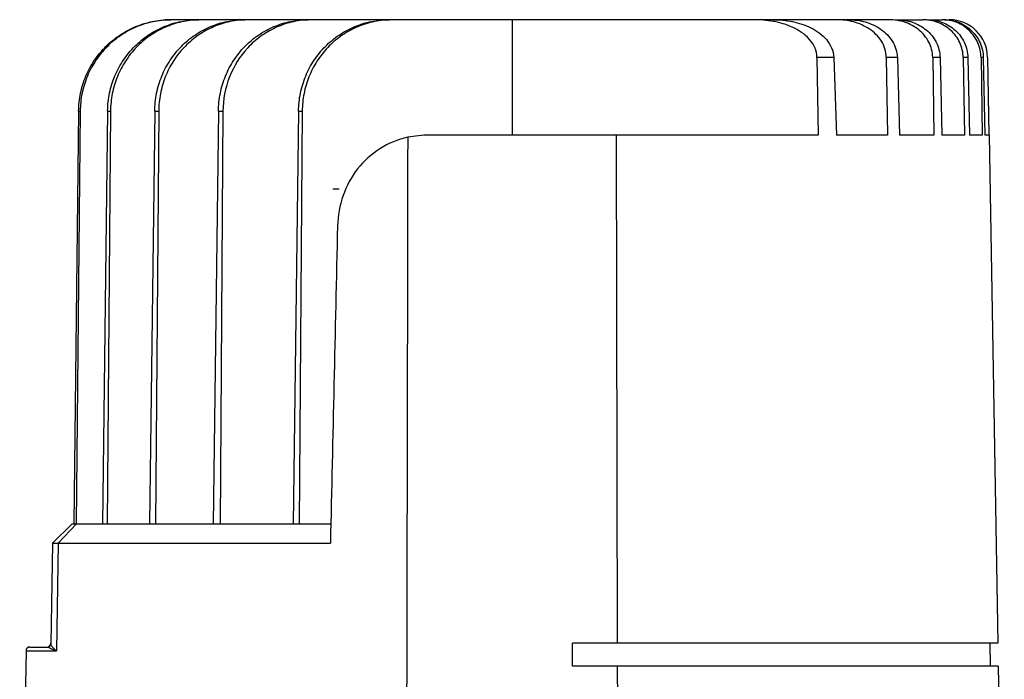
# Model space of a CAD drawing. Units: millimetres. Extents: x 2540 to 3638, y -244 to 1287.
# Drawn here: x 2643 to 2771, y 508 to 594 of the extents above; entities that cross this region are included whole.
import ezdxf

# ---------------------------------------------------------------- set-up
doc = ezdxf.new("R2010")
doc.units = ezdxf.units.MM
doc.header["$LTSCALE"] = 32.67
doc.layers.add('02___PRT_ALL_AXES', color=7, linetype='CONTINUOUS')

msp = doc.modelspace()

# ---------------------------------------------------------------- linework, layer by layer
at = {"layer": '02___PRT_ALL_AXES', "color": 7, "linetype": 'Continuous'}
for p, q in [((2665.856, 594.144), (2662.369, 594.144)), ((2671.849, 594.144), (2666.188, 594.144)), ((2680.082, 594.144), (2672.306, 594.144)), ((2690.643, 594.144), (2680.601, 594.144)), ((2706.564, 594.144), (2691.073, 594.144)), ((2706.564, 594.144), (2706.564, 579.144)), ((2755.561, 594.144), (2706.564, 594.144)), ((2756.575, 594.144), (2759.948, 594.144)), ((2760.572, 594.144), (2762.476, 594.144)), ((2762.774, 594.144), (2763.391, 594.144)), ((2746.21, 589.231), (2746.358, 579.144)), ((2748.382, 589.231), (2746.21, 589.231)), ((2748.382, 589.231), (2748.756, 579.144)), ((2755.225, 589.231), (2755.366, 579.144)), ((2756.658, 589.231), (2755.225, 589.231)), ((2756.658, 589.231), (2756.951, 579.144)), ((2761.254, 589.231), (2761.397, 579.144)), ((2762.216, 589.231), (2761.254, 589.231)), ((2762.216, 589.231), (2762.463, 579.144)), ((2765.225, 589.231), (2765.376, 579.144)), ((2765.825, 589.231), (2765.225, 589.231)), ((2765.825, 589.231), (2766.04, 579.144)), ((2767.542, 589.231), (2767.703, 579.144)), ((2767.831, 589.231), (2767.542, 589.231)), ((2767.831, 589.231), (2768.023, 579.144)), ((2768.39, 589.231), (2768.565, 579.144)), ((2650.227, 582.27), (2649.614, 528.644)), ((2650.427, 582.27), (2649.923, 528.644)), ((2650.227, 582.27), (2650.427, 582.27)), ((2653.994, 582.27), (2653.339, 528.644)), ((2654.372, 582.27), (2653.923, 528.644)), ((2653.994, 582.27), (2654.372, 582.27)), ((2660.112, 582.27), (2659.427, 528.644)), ((2660.112, 582.27), (2660.631, 582.27)), ((2660.631, 582.27), (2660.231, 528.644)), ((2668.399, 582.27), (2667.7, 528.644)), ((2668.399, 582.27), (2668.987, 582.27)), ((2668.987, 582.27), (2668.61, 528.644)), ((2678.813, 582.27), (2678.134, 528.644)), ((2678.813, 582.27), (2679.299, 582.27)), ((2679.299, 582.27), (2678.888, 528.644)), ((2746.358, 579.144), (2695.785, 579.144)), ((2720.12, 579.144), (2720.247, 513.143)), ((2755.366, 579.144), (2748.756, 579.144)), ((2761.397, 579.144), (2756.951, 579.144)), ((2765.376, 579.144), (2762.463, 579.144)), ((2767.703, 579.144), (2766.04, 579.144)), ((2768.565, 579.144), (2768.023, 579.144)), ((2768.574, 579.144), (2769.726, 513.143)), ((2684.116, 572.144), (2683.288, 572.144)), ((2649.372, 528.644), (2646.828, 526.144)), ((2649.966, 528.644), (2647.582, 526.144)), ((2649.372, 528.644), (2683.004, 528.644)), ((2646.828, 526.144), (2646.6, 513.071)), ((2646.828, 526.144), (2682.947, 526.144)), ((2647.582, 526.144), (2647.334, 512.153)), ((2643.384, 512.153), (2642.564, 465.144)), ((2643.384, 512.153), (2647.334, 512.153)), ((2643.888, 512.644), (2646.101, 512.644)), ((2714.434, 510.144), (2714.431, 513.143)), ((2769.725, 513.143), (2714.431, 513.143)), ((2768.778, 510.144), (2768.726, 513.143)), ((2769.777, 510.144), (2714.434, 510.144)), ((2720.253, 510.144), (2720.314, 477.844)), ((2769.778, 510.144), (2770.564, 465.144))]:
    msp.add_line(p, q, dxfattribs=at)
for centre, radius, start, end in [((2666.188, 582.426), 11.717, 90.00056, 91.61239), ((2672.306, 582.581), 11.563, 90.00085, 92.25244), ((2680.601, 582.583), 11.561, 90.00079, 92.55675), ((2691.073, 582.301), 11.843, 90.00058, 92.0674), ((2763.392, 589.145), 4.999, 0.99278, 90.00546), ((2666.137, 582.121), 12.144, 179.11157, 179.29972), ((2643.884, 512.144), 0.5, 90, 179), ((2646.101, 513.144), 0.5, 270.00001, 359.00069)]:
    msp.add_arc(centre, radius, start, end, dxfattribs=at)
msp.add_ellipse((2695.7, 567.144), major_axis=(12.932, 0.558), ratio=0.926902, start_param=1.5243207, end_param=1.7405395, dxfattribs=at)
for points, knots in [([(2650.227, 582.27), (2650.236, 583.048), (2650.406, 584.609), (2651.107, 586.852), (2652.227, 588.918), (2653.725, 590.727), (2655.544, 592.211), (2657.615, 593.313), (2659.859, 593.991), (2661.417, 594.144), (2662.193, 594.144)], [0, 0, 0, 0, 0.1251924, 0.2503761, 0.3754946, 0.5005257, 0.6254708, 0.7503489, 0.875187, 1, 1, 1, 1]), ([(2662.369, 594.144), (2661.593, 594.144), (2660.036, 593.991), (2657.793, 593.313), (2655.723, 592.211), (2653.907, 590.727), (2652.413, 588.918), (2651.297, 586.852), (2650.601, 584.608), (2650.435, 583.048), (2650.427, 582.27)], [0, 0, 0, 0, 0.1248683, 0.2497209, 0.3745796, 0.4994842, 0.6244717, 0.7495592, 0.8747449, 1, 1, 1, 1]), ([(2653.994, 582.309), (2654.006, 583.087), (2654.18, 584.642), (2654.878, 586.879), (2655.989, 588.938), (2657.472, 590.741), (2659.272, 592.219), (2661.322, 593.317), (2663.544, 593.992), (2665.087, 594.144), (2665.856, 594.144)], [0, 0, 0, 0, 0.1257501, 0.2513873, 0.3767746, 0.5018473, 0.6266175, 0.7511601, 0.8755861, 1, 1, 1, 1]), ([(2665.859, 594.139), (2665.102, 594.118), (2663.589, 593.929), (2661.42, 593.213), (2659.428, 592.091), (2657.687, 590.605), (2656.26, 588.81), (2655.196, 586.772), (2654.535, 584.565), (2654.378, 583.034), (2654.372, 582.27)], [0, 0, 0, 0, 0.1245521, 0.2490096, 0.3735181, 0.4982118, 0.6232075, 0.7485429, 0.8741794, 1, 1, 1, 1]), ([(2660.112, 582.27), (2660.122, 583.049), (2660.289, 584.608), (2660.973, 586.85), (2662.067, 588.917), (2663.531, 590.727), (2665.312, 592.212), (2667.345, 593.314), (2669.551, 593.992), (2671.084, 594.144), (2671.849, 594.144)], [0, 0, 0, 0, 0.126406, 0.2525751, 0.3782591, 0.50335, 0.6278851, 0.7520224, 0.8759877, 1, 1, 1, 1]), ([(2671.852, 594.135), (2671.107, 594.106), (2669.62, 593.903), (2667.493, 593.173), (2665.546, 592.044), (2663.848, 590.558), (2662.46, 588.768), (2661.428, 586.74), (2660.788, 584.548), (2660.637, 583.029), (2660.631, 582.27)], [0, 0, 0, 0, 0.1241667, 0.248166, 0.3722683, 0.4967203, 0.6217203, 0.7473371, 0.8735004, 1, 1, 1, 1]), ([(2668.399, 582.27), (2668.409, 583.049), (2668.575, 584.608), (2669.254, 586.851), (2670.34, 588.918), (2671.794, 590.729), (2673.566, 592.214), (2675.59, 593.316), (2677.79, 593.993), (2679.319, 594.144), (2680.082, 594.144)], [0, 0, 0, 0, 0.1266947, 0.2530732, 0.3788337, 0.5038606, 0.628232, 0.75218, 0.87601, 1, 1, 1, 1]), ([(2680.085, 594.132), (2679.345, 594.099), (2677.868, 593.891), (2675.759, 593.155), (2673.831, 592.023), (2671.595, 590.042), (2669.566, 586.793), (2668.997, 583.775), (2668.987, 582.27)], [0, 0, 0, 0, 0.1244076, 0.2485383, 0.3727267, 0.4972859, 0.7473434, 1, 1, 1, 1]), ([(2678.813, 582.27), (2678.823, 583.049), (2678.991, 584.609), (2679.679, 586.854), (2680.779, 588.922), (2682.254, 590.733), (2684.049, 592.217), (2686.099, 593.318), (2688.325, 593.993), (2689.871, 594.144), (2690.643, 594.144)], [0, 0, 0, 0, 0.125956, 0.2517134, 0.3770735, 0.501986, 0.6265425, 0.7509313, 0.8753651, 1, 1, 1, 1]), ([(2690.645, 594.136), (2689.892, 594.109), (2688.389, 593.911), (2686.238, 593.187), (2684.267, 592.061), (2682.55, 590.575), (2681.147, 588.783), (2680.105, 586.751), (2679.458, 584.554), (2679.305, 583.031), (2679.299, 582.27)], [0, 0, 0, 0, 0.1247866, 0.2492587, 0.3736217, 0.4980951, 0.6229181, 0.7482119, 0.8739597, 1, 1, 1, 1]), ([(2746.21, 589.231), (2746.203, 589.67), (2746.001, 590.552), (2745.253, 591.662), (2744.242, 592.528), (2743.084, 593.173), (2741.842, 593.634), (2740.127, 594.039), (2738.803, 594.144), (2737.923, 594.144)], [0, 0, 0, 0, 0.1246916, 0.2495817, 0.3746288, 0.4997273, 0.6248488, 0.7499755, 1, 1, 1, 1]), ([(2740.487, 594.144), (2741.335, 594.144), (2743.033, 593.992), (2745.078, 593.34), (2746.535, 592.458), (2747.478, 591.588), (2748.169, 590.501), (2748.366, 589.654), (2748.382, 589.231)], [0, 0, 0, 0, 0.2500422, 0.4998813, 0.6250531, 0.7501667, 0.875147, 1, 1, 1, 1]), ([(2755.225, 589.231), (2755.22, 589.605), (2755.1, 590.356), (2754.622, 591.386), (2753.909, 592.267), (2752.736, 593.21), (2750.986, 593.961), (2749.484, 594.144), (2748.737, 594.144)], [0, 0, 0, 0, 0.1250829, 0.2501722, 0.3753211, 0.5005093, 0.7501315, 1, 1, 1, 1]), ([(2750.296, 594.144), (2751.033, 594.144), (2752.513, 593.952), (2754.226, 593.182), (2755.365, 592.233), (2756.057, 591.355), (2756.523, 590.339), (2756.648, 589.6), (2756.658, 589.231)], [0, 0, 0, 0, 0.2498271, 0.4993711, 0.624543, 0.7497058, 0.8748512, 1, 1, 1, 1]), ([(2761.254, 589.231), (2761.249, 589.578), (2761.157, 590.273), (2760.782, 591.252), (2760.201, 592.125), (2759.207, 593.1), (2757.645, 593.93), (2756.252, 594.144), (2755.561, 594.144)], [0, 0, 0, 0, 0.1252113, 0.2504213, 0.3756379, 0.5008576, 0.7503102, 1, 1, 1, 1]), ([(2756.575, 594.144), (2757.262, 594.144), (2758.645, 593.924), (2760.187, 593.083), (2761.166, 592.106), (2761.739, 591.237), (2762.111, 590.265), (2762.208, 589.575), (2762.216, 589.231)], [0, 0, 0, 0, 0.2496562, 0.4991116, 0.624338, 0.749562, 0.8747807, 1, 1, 1, 1]), ([(2765.225, 589.231), (2765.215, 589.893), (2764.909, 591.227), (2763.69, 592.86), (2761.948, 593.908), (2760.611, 594.144), (2759.948, 594.144)], [0, 0, 0, 0, 0.2498033, 0.4997223, 0.7497965, 1, 1, 1, 1]), ([(2760.572, 594.144), (2761.232, 594.144), (2762.565, 593.904), (2764.294, 592.849), (2765.502, 591.218), (2765.811, 589.89), (2765.825, 589.231)], [0, 0, 0, 0, 0.2501458, 0.5002084, 0.7501486, 1, 1, 1, 1]), ([(2767.542, 589.231), (2767.532, 589.879), (2767.249, 591.184), (2766.106, 592.816), (2764.433, 593.895), (2763.124, 594.144), (2762.476, 594.144)], [0, 0, 0, 0, 0.2499457, 0.4999206, 0.74994, 1, 1, 1, 1]), ([(2762.774, 594.144), (2763.421, 594.144), (2764.728, 593.893), (2766.396, 592.811), (2767.534, 591.18), (2767.819, 589.878), (2767.831, 589.231)], [0, 0, 0, 0, 0.2500407, 0.5000576, 0.7500417, 1, 1, 1, 1]), ([(2693.006, 578.865), (2691.736, 578.583), (2689.268, 577.576), (2686.308, 574.886), (2684.391, 571.347), (2683.915, 568.686), (2683.885, 567.353)], [0, 0, 0, 0, 0.2475341, 0.4954512, 0.74637, 1, 1, 1, 1]), ([(2646.101, 512.644), (2646.115, 512.644), (2646.172, 512.641), (2646.229, 512.628), (2646.269, 512.612)], [0, 0, 0, 0, 0.239782, 1, 1, 1, 1]), ([(2646.269, 512.612), (2646.362, 512.645), (2646.533, 512.771), (2646.598, 512.972), (2646.6, 513.071)], [0, 0, 0, 0, 0.5007592, 1, 1, 1, 1]), ([(2646.269, 512.612), (2646.331, 512.587), (2646.47, 512.521), (2646.82, 512.357), (2647.116, 512.233), (2647.334, 512.153)], [0, 0, 0, 0, 0.1712386, 0.3984369, 1, 1, 1, 1]), ([(2646.6, 513.071), (2646.6, 513.058), (2646.607, 512.992), (2646.634, 512.93), (2646.659, 512.883)], [0, 0, 0, 0, 0.1917711, 1, 1, 1, 1]), ([(2646.659, 512.883), (2646.722, 512.759), (2646.931, 512.493), (2647.181, 512.271), (2647.334, 512.153)], [0, 0, 0, 0, 0.4185937, 1, 1, 1, 1])]:
    msp.add_open_spline(points, degree=3, knots=knots, dxfattribs=at)
for points in [[(2693.006, 578.865), (2692.941, 545.191), (2692.877, 511.517), (2692.813, 477.844)], [(2683.885, 567.353), (2683.572, 553.617), (2683.259, 539.881), (2682.947, 526.144)]]:
    msp.add_open_spline(points, degree=3, dxfattribs=at)

doc.saveas('drawing.dxf')
